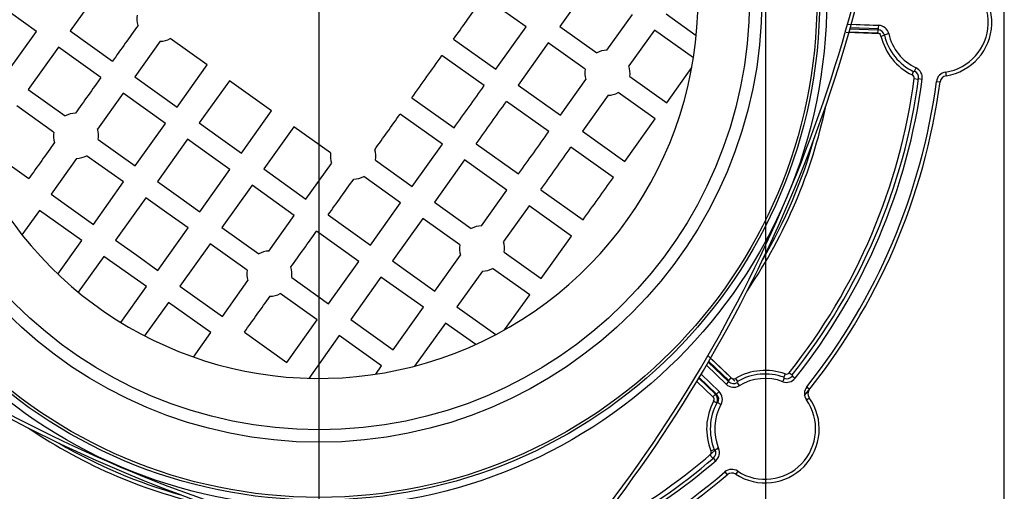
# Model space of a CAD drawing. Units: millimetres. Extents: x 105 to 2890, y 137 to 2051.
# Drawn here: x 1507 to 1644, y 1545 to 1610 of the extents above; entities that cross this region are included whole.
import ezdxf

# ---------------------------------------------------------------- set-up
doc = ezdxf.new("R2010")
doc.units = ezdxf.units.MM
doc.linetypes.add('STCENTER', pattern=[17.4625, 12.7, -1.5875, 1.5875, -1.5875])
doc.layers.get('0').update_dxf_attribs({"color": 254})
for name, color, linetype in [('_0-1_中心線', 54, 'Continuous'), ('_0-5_本体', 7, 'Continuous'), ('_0-6_寸法線', 3, 'Continuous')]:
    doc.layers.add(name, color=color, linetype=linetype)
doc.styles.add('ＭＳ ゴシック', font='MS Gothic.ttf')
doc.dimstyles.new('sunpou kobayashi', dxfattribs={"dimscale": 10, "dimtxt": 3, "dimasz": 1, "dimexe": 0, "dimexo": 2, "dimgap": 0.7, "dimtad": 1, "dimdec": 0, "dimdsep": 46, "dimtxsty": 'ＭＳ ゴシック', "dimblk1": 'DOT', "dimblk2": 'DOT', "dimsah": 1, "dimcen": 0, "dimclrd": 256, "dimclre": 256, "dimclrt": 256, "dimazin": 0, "dimtfac": 1, "dimtdec": 0, "dimtix": 1, "dimtmove": 1, "dimatfit": 3, "dimldrblk": 'DOT', "dimfxl": 0, "dimtolj": 1, "dimtzin": 0, "dimlwd": -1, "dimlwe": -1, "dimarcsym": 0})

# ---------------------------------------------------------------- blocks, each defined once
blk = doc.blocks.new('_Dot')
at = {"color": 0, "linetype": 'ByBlock', "lineweight": -2}
blk.add_line((-0.5, 0), (-1, 0), dxfattribs=at)
at = {"color": 0, "linetype": 'ByBlock', "const_width": 0.5}
blk.add_lwpolyline([(-0.25, 0, 1), (0.25, 0, 1)], format="xyb", close=True, dxfattribs=at)
blk = doc.blocks.new('*D18')
at = {"layer": '_0-6_寸法線', "transparency": 16777216}
for p, q in [((1365.39, 1566.45), (1365.39, 1425.24)), ((1610.35, 1533.61), (1610.35, 1425.24)), ((1375.39, 1425.24), (1600.35, 1425.24))]:
    blk.add_line(p, q, dxfattribs=at)
at = {"layer": 'Defpoints', "color": 0, "linetype": 'STCENTER', "transparency": 16777216}
for p in [(1365.39, 1586.45), (1610.35, 1553.61), (1610.35, 1425.24)]:
    blk.add_point(p, dxfattribs=at)
at = {"layer": '_0-6_寸法線', "linetype": 'STCENTER', "transparency": 16777216, "xscale": 9.999999999999998, "yscale": 9.999999999999998, "zscale": 9.999999999999998, "rotation": 180}
blk.add_blockref('_Dot', (1365.39, 1425.24), dxfattribs=at)
at = {"layer": '_0-6_寸法線', "linetype": 'STCENTER', "transparency": 16777216, "xscale": 9.999999999999998, "yscale": 9.999999999999998, "zscale": 9.999999999999998}
blk.add_blockref('_Dot', (1610.35, 1425.24), dxfattribs=at)
at = {"layer": '_0-6_寸法線', "linetype": 'STCENTER', "transparency": 16777216, "insert": (1487.87, 1447.24), "char_height": 30, "attachment_point": 5, "style": 'ＭＳ ゴシック'}
blk.add_mtext('\\A1;245', dxfattribs=at)
blk = doc.blocks.new('*D19')
at = {"layer": '_0-6_寸法線', "transparency": 16777216}
for p, q in [((1590.39, 1724.95), (1157.49, 1724.95)), ((1157.49, 1714.95), (1157.49, 1529.95)), ((1590.39, 1519.95), (1157.49, 1519.95))]:
    blk.add_line(p, q, dxfattribs=at)
at = {"layer": 'Defpoints', "color": 0, "linetype": 'STCENTER', "transparency": 16777216}
for p in [(1610.39, 1724.95), (1157.49, 1519.95), (1610.39, 1519.95)]:
    blk.add_point(p, dxfattribs=at)
at = {"layer": '_0-6_寸法線', "linetype": 'STCENTER', "transparency": 16777216, "xscale": 9.999999999999998, "yscale": 9.999999999999998, "zscale": 9.999999999999998}
for p, rotation in [((1157.49, 1724.95), 90), ((1157.49, 1519.95), 270)]:
    blk.add_blockref('_Dot', p, dxfattribs=dict(at, rotation=rotation))
at = {"layer": '_0-6_寸法線', "linetype": 'STCENTER', "transparency": 16777216, "insert": (1135.49, 1622.45), "char_height": 30, "attachment_point": 5, "rotation": 90, "style": 'ＭＳ ゴシック'}
blk.add_mtext('\\A1;205', dxfattribs=at)

msp = doc.modelspace()

# ---------------------------------------------------------------- linework, layer by layer
at = {"layer": '_0-1_中心線'}
for p, q in [((1610.39, 1742.57), (1610.39, 1502.33)), ((1548.39, 1521.83), (1548.39, 1704.67))]:
    msp.add_line(p, q, dxfattribs=at)
at = {"layer": '_0-5_本体'}
for p, q in [((1643.56, 1505.7), (1643.56, 1698.98)), ((1586.02, 1615.41), (1581.83, 1609.53)), ((1518.02, 1614.77), (1513.83, 1608.9)), ((1509.14, 1608.83), (1503.25, 1613.04)), ((1577.13, 1609.46), (1572.01, 1613.11)), ((1588.36, 1606.24), (1591.91, 1611.21)), ((1596.58, 1611.28), (1600.77, 1608.28)), ((1581.83, 1609.53), (1586.95, 1605.87)), ((1622.3, 1609.83), (1626.09, 1609.69)), ((1626.09, 1609.69), (1625.96, 1608.58)), ((1504.94, 1602.94), (1509.14, 1608.83)), ((1513.83, 1608.9), (1519.7, 1604.71)), ((1572.94, 1603.59), (1577.13, 1609.46)), ((1594.98, 1609.03), (1591.43, 1604.05)), ((1600.39, 1605.18), (1594.98, 1609.03)), ((1625.96, 1608.58), (1621.99, 1608.72)), ((1622.13, 1609.22), (1625.97, 1609.07)), ((1626.07, 1609.19), (1622.17, 1609.34)), ((1625.97, 1609.07), (1626.07, 1609.19)), ((1626.42, 1608.19), (1626.91, 1608.31)), ((1627.01, 1608.42), (1626.91, 1608.31)), ((1627.01, 1608.42), (1627.5, 1608.53)), ((1526.33, 1607.47), (1522.79, 1602.51)), ((1532.84, 1604.2), (1527.73, 1607.84)), ((1567.08, 1607.77), (1572.94, 1603.59)), ((1580.22, 1607.26), (1576.03, 1601.39)), ((1585.34, 1603.61), (1580.22, 1607.26)), ((1512.21, 1606.64), (1508.01, 1600.76)), ((1518.09, 1602.44), (1512.21, 1606.64)), ((1571.32, 1601.32), (1565.46, 1605.5)), ((1528.66, 1598.33), (1532.84, 1604.2)), ((1596.67, 1598.93), (1600.16, 1603.82)), ((1630.75, 1602.8), (1630.97, 1603.25)), ((1630.97, 1603.25), (1631.1, 1603.32)), ((1631.1, 1603.32), (1631.31, 1603.77)), ((1635.4, 1603.18), (1635.47, 1602.69)), ((1522.79, 1602.51), (1528.66, 1598.33)), ((1535.93, 1601.99), (1531.74, 1596.13)), ((1538.86, 1599.9), (1535.93, 1601.99)), ((1576.03, 1601.39), (1581.9, 1597.19)), ((1581.9, 1597.19), (1585.45, 1602.16)), ((1591.53, 1602.6), (1596.67, 1598.93)), ((1631.03, 1602.28), (1631.53, 1602.22)), ((1631.66, 1602.29), (1631.53, 1602.22)), ((1631.66, 1602.29), (1632.15, 1602.22)), ((1634.14, 1601.9), (1634.63, 1601.83)), ((1508.01, 1600.76), (1513.14, 1597.1)), ((1521.17, 1600.24), (1517.62, 1595.28)), ((1527.04, 1596.06), (1521.17, 1600.24)), ((1588.52, 1599.97), (1584.97, 1595)), ((1595.07, 1596.68), (1589.93, 1600.34)), ((1541.79, 1597.81), (1538.86, 1599.9)), ((1561.27, 1599.63), (1567.14, 1595.45)), ((1580.29, 1594.93), (1574.41, 1599.12)), ((1511.53, 1594.84), (1506.4, 1598.51)), ((1537.61, 1591.94), (1541.79, 1597.81)), ((1565.52, 1593.17), (1559.65, 1597.36)), ((1522.85, 1590.18), (1527.04, 1596.06)), ((1531.74, 1596.13), (1534.68, 1594.03)), ((1590.86, 1590.79), (1595.07, 1596.68)), ((1544.89, 1595.6), (1540.7, 1589.74)), ((1550, 1591.96), (1544.89, 1595.6)), ((1584.97, 1595), (1590.86, 1590.79)), ((1517.73, 1593.83), (1522.85, 1590.18)), ((1530.12, 1593.85), (1525.93, 1587.98)), ((1533.06, 1591.76), (1530.12, 1593.85)), ((1534.68, 1594.03), (1537.61, 1591.94)), ((1561.33, 1587.3), (1565.52, 1593.17)), ((1570.22, 1593.24), (1576.09, 1589.05)), ((1502.19, 1592.61), (1508.09, 1588.41)), ((1535.99, 1589.67), (1533.06, 1591.76)), ((1589.26, 1588.54), (1583.36, 1592.74)), ((1514.71, 1591.2), (1511.16, 1586.23)), ((1521.24, 1587.92), (1516.11, 1591.57)), ((1546.57, 1585.55), (1550.11, 1590.51)), ((1556.21, 1590.96), (1561.33, 1587.3)), ((1568.6, 1590.98), (1564.41, 1585.1)), ((1574.48, 1586.79), (1568.6, 1590.98)), ((1531.81, 1583.79), (1535.99, 1589.67)), ((1540.7, 1589.74), (1546.57, 1585.55)), ((1517.05, 1582.03), (1521.24, 1587.92)), ((1525.93, 1587.98), (1528.87, 1585.89)), ((1559.71, 1585.03), (1554.59, 1588.68)), ((1539.08, 1587.47), (1534.89, 1581.6)), ((1544.95, 1583.28), (1539.08, 1587.47)), ((1570.94, 1581.82), (1574.48, 1586.79)), ((1579.17, 1586.85), (1585.05, 1582.65)), ((1511.16, 1586.23), (1517.05, 1582.03)), ((1524.31, 1585.72), (1520.11, 1579.84)), ((1527.25, 1583.62), (1524.31, 1585.72)), ((1528.87, 1585.89), (1531.81, 1583.79)), ((1555.52, 1579.16), (1559.71, 1585.03)), ((1564.41, 1585.1), (1569.53, 1581.44)), ((1509.55, 1583.98), (1507.12, 1580.59)), ((1515.44, 1579.78), (1509.55, 1583.98)), ((1530.19, 1581.53), (1527.25, 1583.62)), ((1577.56, 1584.6), (1574.01, 1579.63)), ((1583.45, 1580.4), (1577.56, 1584.6)), ((1541.41, 1578.31), (1544.95, 1583.28)), ((1549.65, 1583.35), (1555.52, 1579.16)), ((1562.8, 1582.84), (1558.6, 1576.96)), ((1567.92, 1579.19), (1562.8, 1582.84)), ((1526, 1575.64), (1530.19, 1581.53)), ((1534.89, 1581.6), (1540.01, 1577.94)), ((1553.91, 1576.89), (1548.03, 1581.08)), ((1512.12, 1575.11), (1515.44, 1579.78)), ((1520.11, 1579.84), (1523.06, 1577.74)), ((1579.25, 1574.51), (1583.45, 1580.4)), ((1533.27, 1579.33), (1529.07, 1573.45)), ((1538.4, 1575.68), (1533.27, 1579.33)), ((1574.11, 1578.17), (1579.25, 1574.51)), ((1518.51, 1577.59), (1514.95, 1572.61)), ((1521.45, 1575.49), (1518.51, 1577.59)), ((1523.06, 1577.74), (1526, 1575.64)), ((1549.72, 1571.01), (1553.91, 1576.89)), ((1558.6, 1576.96), (1564.48, 1572.76)), ((1564.48, 1572.76), (1568.03, 1577.74)), ((1524.4, 1573.39), (1521.45, 1575.49)), ((1571.1, 1575.55), (1567.54, 1570.57)), ((1577.65, 1572.26), (1572.5, 1575.92)), ((1534.96, 1569.25), (1538.5, 1574.23)), ((1544.59, 1574.67), (1549.72, 1571.01)), ((1556.99, 1574.7), (1552.79, 1568.82)), ((1562.88, 1570.51), (1556.99, 1574.7)), ((1520.85, 1568.4), (1524.4, 1573.39)), ((1529.07, 1573.45), (1534.96, 1569.25)), ((1548.11, 1568.75), (1542.98, 1572.41)), ((1574.16, 1567.37), (1577.65, 1572.26)), ((1527.46, 1571.2), (1524.13, 1566.55)), ((1533.36, 1567), (1527.46, 1571.2)), ((1558.68, 1564.61), (1562.88, 1570.51)), ((1567.54, 1570.57), (1572.95, 1566.71)), ((1543.91, 1562.86), (1548.11, 1568.75)), ((1552.79, 1568.82), (1558.68, 1564.61)), ((1565.94, 1568.32), (1561.66, 1562.33)), ((1570.14, 1565.33), (1565.94, 1568.32)), ((1530.94, 1563.6), (1533.36, 1567)), ((1538.02, 1567.06), (1543.91, 1562.86)), ((1551.18, 1566.57), (1546.95, 1560.64)), ((1557.08, 1562.37), (1551.18, 1566.57)), ((1602.77, 1563.45), (1605.63, 1560.7)), ((1556.26, 1561.22), (1557.08, 1562.37)), ((1604.92, 1559.82), (1602.19, 1562.45)), ((1602.45, 1562.89), (1605.27, 1560.18)), ((1605.29, 1560.34), (1602.52, 1563)), ((1601.12, 1560.65), (1603.44, 1558.42)), ((1603.59, 1558.44), (1601.19, 1560.76)), ((1601.45, 1561.2), (1603.94, 1558.8)), ((1605.27, 1560.18), (1605.29, 1560.34)), ((1605.29, 1560.34), (1605.63, 1560.7)), ((1606.23, 1560.63), (1606.49, 1560.19)), ((1612.98, 1560.65), (1612.81, 1560.18)), ((1613.12, 1561.26), (1612.95, 1560.79)), ((1612.98, 1560.65), (1612.95, 1560.79)), ((1613.68, 1561.42), (1614.08, 1561.11)), ((1614.08, 1561.11), (1614.12, 1560.96)), ((1614.12, 1560.96), (1614.51, 1560.65)), ((1603.09, 1558.06), (1600.86, 1560.21)), ((1605.27, 1560.18), (1604.92, 1559.82)), ((1606.49, 1560.19), (1606.48, 1560.05)), ((1606.48, 1560.05), (1606.74, 1559.62)), ((1616.12, 1559.45), (1616.51, 1559.14)), ((1603.44, 1558.42), (1603.09, 1558.06)), ((1603.44, 1558.42), (1603.59, 1558.44)), ((1603.94, 1558.8), (1603.59, 1558.44)), ((1616.07, 1557.65), (1616.48, 1557.94)), ((1603.19, 1557.46), (1603.63, 1557.22)), ((1603.78, 1557.24), (1603.63, 1557.22)), ((1604.21, 1557), (1603.78, 1557.24)), ((1602.82, 1550.55), (1603.28, 1550.74)), ((1603.28, 1550.74), (1603.43, 1550.72)), ((1603.89, 1550.91), (1603.43, 1550.72)), ((1602.68, 1549.99), (1603.01, 1549.61)), ((1603.15, 1549.57), (1603.01, 1549.61)), ((1603.48, 1549.19), (1603.15, 1549.57)), ((1604.74, 1547.63), (1605.07, 1547.25)), ((1606.54, 1547.75), (1606.26, 1547.33))]:
    msp.add_line(p, q, dxfattribs=at)
at = {"layer": '_0-5_本体', "ltscale": 0.117825}
msp.add_line((1621.79, 1609.85), (1626.5, 1609.68), dxfattribs=at)
at = {"layer": '_0-5_本体', "ltscale": 0.119591}
msp.add_line((1621.59, 1608.74), (1626.37, 1608.56), dxfattribs=at)
at = {"layer": '_0-5_本体', "ltscale": 0.126536}
msp.add_line((1606.12, 1560.23), (1602.47, 1563.74), dxfattribs=at)
at = {"layer": '_0-5_本体'}
for radius in [70.5, 69.52, 69.15, 61.49, 59.76]:
    msp.add_circle((1548.39, 1613.25), radius, dxfattribs=at)
for centre, radius, start, end in [((1667.09, 1562.86), 200, 140.6812, 173.3188), ((1667.09, 1562.86), 199.5, 140.6812, 173.3188), ((1548.39, 1613.25), 52.62, 286.4789, 69.7183), ((1548.39, 1613.25), 52.62, 120.3211, 218.3649), ((1429.68, 1663.64), 199.5, 320.6812, 353.3188), ((1429.68, 1663.64), 200, 320.6812, 353.3188), ((1634.33, 1610.1), 7, 278.7736, 77.0301), ((1634.33, 1610.1), 7.5, 278.7736, 77.0301), ((1526.24, 1610.62), 3.15, 170.843, 197.4394), ((1626.04, 1608.19), 1.5, 12.9758, 87.8835), ((1625.94, 1608.08), 0.5, 13.6027, 87.8677), ((1625.94, 1608.07), 1, 13.6111, 87.8593), ((1634.33, 1610.1), 8.13, 193.57, 243.9272), ((1634.33, 1610.1), 7.63, 193.57, 243.9272), ((1634.33, 1610.1), 7.01, 192.9456, 244.5195), ((1526.24, 1610.62), 3.15, 271.5429, 298.1216), ((1588.44, 1603.1), 3.14, 91.4236, 118.2233), ((1588.44, 1603.1), 3.14, 350.6864, 17.5275), ((1588.44, 1603.1), 3.14, 170.749, 197.5366), ((1630.53, 1602.35), 0.5, 352.4672, 63.9), ((1630.67, 1602.42), 1, 352.4926, 64.5292), ((1630.67, 1602.42), 1.5, 352.5307, 64.4922), ((1635.62, 1601.7), 1.5, 98.7736, 172.4587), ((1635.62, 1601.7), 1, 98.7736, 172.4587), ((1548.81, 1613.07), 82.93, 321.475, 352.525), ((1548.86, 1613.3), 83.53, 321.331, 352.4253), ((1548.37, 1613.26), 84.51, 321.4967, 352.4941), ((1548.39, 1613.25), 87, 320.7856, 352.4587), ((1548.39, 1613.25), 86.5, 321.5413, 352.4587), ((1588.44, 1603.1), 3.14, 271.4971, 298.326), ((1514.63, 1594.34), 3.14, 91.529, 118.2967), ((1548.39, 1613.25), 71.91, 325.8765, 348.1235), ((1514.63, 1594.34), 3.14, 170.7502, 197.546), ((1514.63, 1594.34), 3.14, 350.7389, 17.4885), ((1548.39, 1613.25), 71.42, 329.6364, 344.3636), ((1553.11, 1591.46), 3.15, 170.8784, 197.4571), ((1553.11, 1591.46), 3.15, 350.823, 17.4072), ((1514.63, 1594.34), 3.14, 271.4364, 298.2143), ((1553.11, 1591.46), 3.15, 271.5606, 298.157), ((1571.02, 1578.68), 3.14, 91.4602, 118.2465), ((1548.39, 1613.25), 52.62, 218.3649, 286.4789), ((1571.02, 1578.68), 3.14, 350.671, 17.4983), ((1541.49, 1575.18), 3.14, 91.5114, 118.2611), ((1571.02, 1578.68), 3.14, 170.7733, 197.5722), ((1598.77, 1731.96), 200, 230.6812, 263.3188), ((1598.77, 1731.96), 199.5, 230.6812, 263.3188), ((1541.49, 1575.18), 3.14, 170.7858, 197.5636), ((1541.49, 1575.18), 3.14, 350.7033, 17.471), ((1571.02, 1578.68), 3.14, 271.4693, 298.3091), ((1541.49, 1575.18), 3.14, 271.454, 298.2498), ((1610.35, 1553.61), 8.13, 70.0728, 120.43), ((1605.98, 1561.06), 0.5, 226.1309, 300.3958), ((1610.35, 1553.61), 7.63, 70.0728, 120.43), ((1610.35, 1553.61), 7.01, 69.4805, 121.0544), ((1613.33, 1561.58), 1.5, 249.509, 321.4705), ((1613.33, 1561.58), 1, 249.4709, 321.5075), ((1613.29, 1561.73), 0.5, 250.099, 321.5317), ((1605.96, 1560.9), 1.5, 226.1283, 301.036), ((1605.96, 1560.9), 1, 226.0878, 301.0647), ((1617.29, 1558.52), 1.5, 141.5413, 215.2264), ((1617.29, 1558.52), 1, 141.5413, 215.2264), ((1602.75, 1557.7), 0.5, 331.799, 46.064), ((1602.75, 1557.7), 1, 331.8074, 46.0556), ((1602.9, 1557.72), 1, 331.1316, 46.1085), ((1602.9, 1557.72), 1.5, 331.1721, 46.0798), ((1610.35, 1553.61), 7.5, 236.9699, 35.2264), ((1610.35, 1553.61), 7, 236.9699, 35.2264), ((1610.35, 1553.61), 8.13, 151.7663, 202.1235), ((1610.35, 1553.61), 7.63, 151.7663, 202.1235), ((1610.35, 1553.61), 7.01, 151.1419, 202.7158), ((1548.39, 1613.25), 71.91, 235.8763, 258.1237), ((1548.39, 1613.25), 71.42, 239.636, 254.364), ((1548.16, 1613.46), 83.66, 298.7656, 311.7248), ((1602.5, 1550.33), 1, 310.6889, 22.7255), ((1602.5, 1550.33), 1.5, 310.727, 22.6885), ((1548.33, 1613.28), 84.05, 298.5241, 310.7109), ((1602.36, 1550.36), 0.5, 310.6635, 22.0963), ((1548.37, 1613.26), 84.51, 298.5046, 310.7358), ((1605.72, 1546.49), 1.5, 56.9699, 130.655), ((1548.39, 1613.25), 86.5, 279.7376, 310.655), ((1548.39, 1613.25), 87, 279.7376, 310.655), ((1605.72, 1546.49), 1, 56.9699, 130.655)]:
    msp.add_arc(centre, radius, start, end, dxfattribs=at)
for major_axis, ratio, start_param, end_param in [((-541.05, -758.53), 0.019747, 1.577663, 1.584201), ((541.05, 758.53), 0.019747, 1.589591, 1.596136), ((-541.05, -758.53), 0.019747, 1.566931, 1.574662), ((541.05, 758.53), 0.019748, 1.599126, 1.605678), ((541.05, 758.53), 0.027481, 4.70852, 4.716258), ((-541.05, -758.53), 0.031547, 1.566925, 1.574667), ((-541.05, -758.53), 0.019747, 1.557392, 1.56393), ((541.05, 758.53), 0.039294, 4.708513, 4.716265), ((541.05, 758.53), 0.019749, 1.611061, 1.61763), ((-541.05, -758.53), 0.043346, 1.566918, 1.574675), ((-541.05, -758.53), 0.019747, 1.545457, 1.552002), ((541.05, 758.53), 0.051109, 4.708504, 4.716274), ((-541.05, -758.53), 0.019747, 1.535915, 1.542467), ((-541.05, -758.53), 0.019748, 1.523963, 1.530532)]:
    msp.add_ellipse((1548.39, 1613.25), major_axis=major_axis, ratio=ratio, start_param=start_param, end_param=end_param, dxfattribs=at)

# ---------------------------------------------------------------- dimensions: what is measured, and where the dimension line sits
at = {"layer": '_0-6_寸法線', "linetype": 'STCENTER'}
dim = msp.add_aligned_dim(p1=(1610.39, 1724.95), p2=(1610.39, 1519.95), distance=-452.89, dimstyle='sunpou kobayashi', dxfattribs=at)
dim.commit()
dim.dimension.update_dxf_attribs({"geometry": '*D19', "text_midpoint": (1135.49, 1622.45)})
dim = msp.add_linear_dim(base=(1610.35, 1425.24), p1=(1365.39, 1586.45), p2=(1610.35, 1553.61), dimstyle='sunpou kobayashi', dxfattribs=at)
dim.commit()
dim.dimension.update_dxf_attribs({"geometry": '*D18', "text_midpoint": (1487.87, 1447.24)})

doc.saveas('drawing.dxf')
